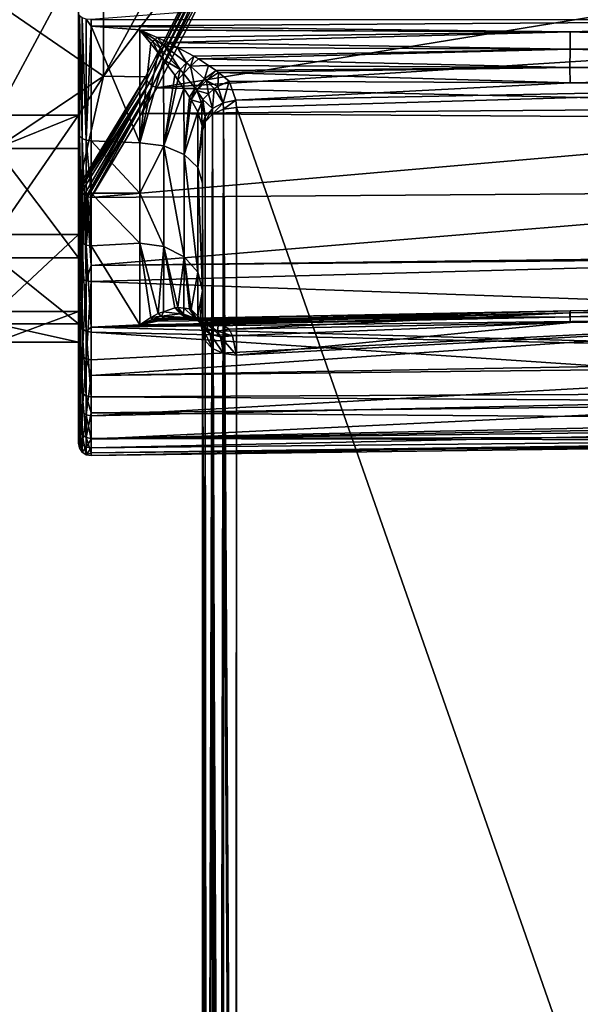
# Model space of a CAD drawing. Extents: x -23 to 70, y -212 to 23.
# Drawn here: x 46 to 59, y -35 to -11 of the extents above; entities that cross this region are included whole.
import ezdxf

# ---------------------------------------------------------------- set-up
doc = ezdxf.new("R2010")
doc.units = 0
doc.layers.add('L2', color=7, linetype='CONTINUOUS')

msp = doc.modelspace()

# ---------------------------------------------------------------- linework, layer by layer
at = {"layer": 'L2', "color": 7}
for points in [[(48.6155, -12.33508, 57.76544), (47.6, -12.31716, 60.86317), (50.80048, -8.069117, 55.40483)], [(50.80048, -8.069117, 55.40483), (47.6, -12.31716, 60.86317), (48.97163, -9.800676, 59.21977)], [(50.80048, -8.069117, 55.40483), (48.64181, -12.4085, 57.68355), (48.6155, -12.33508, 57.76544)], [(50.83311, -8.120139, 55.31767), (48.64181, -12.4085, 57.68355), (50.80048, -8.069117, 55.40483)], [(50.83311, -8.120139, 55.31767), (48.70301, -12.48422, 57.62604), (48.64181, -12.4085, 57.68355)], [(50.89568, -8.175997, 55.25265), (48.70301, -12.48422, 57.62604), (50.83311, -8.120139, 55.31767)], [(50.89568, -8.175997, 55.25265), (48.79041, -12.55149, 57.60107), (48.70301, -12.48422, 57.62604)], [(50.98036, -8.229697, 55.21788), (48.79041, -12.55149, 57.60107), (50.89568, -8.175997, 55.25265)], [(50.98036, -8.229697, 55.21788), (50.82432, -8.77395, 55.49416), (48.79041, -12.55149, 57.60107)], [(50.82432, -8.77395, 55.49416), (48.89159, -12.60075, 57.61219), (48.79041, -12.55149, 57.60107)], [(50.82432, -8.77395, 55.49416), (69.02497, -9.312429, 55.96323), (48.89159, -12.60075, 57.61219)], [(47.30419, -10.94835, 93.49868), (69.19895, -10.95373, 93.11841), (69.18885, -9.249213, 94.06503)], [(48.89159, -12.60075, 57.61219), (69.02497, -9.312429, 55.96323), (69.01305, -11.3363, 57.09426)], [(47, -9.544526, 91.13891), (45, -9.544526, 91.13891), (45, -13.25825, 88.25825)], [(47, -9.544526, 91.13891), (45, -13.25825, 88.25825), (47, -13.25825, 88.25825)], [(47, -13.25825, 88.25825), (47, -13.68276, 91.18775), (47, -9.544526, 91.13891)], [(47, -13.68276, 91.18775), (47, -10.79556, 93.24053), (47, -9.544526, 91.13891)], [(47.6, -12.31716, 60.86317), (47.6, -10.51172, 59.52925), (48.97163, -9.800676, 59.21977)], [(45, -10.53906, 59.49224), (47.6, -10.51172, 59.52925), (47.6, -12.31716, 60.86317)], [(45, -10.53906, 59.49224), (47.6, -12.31716, 60.86317), (45, -14.06458, 62.6004)], [(47.02324, -10.85453, 93.34016), (47, -10.79556, 93.24053), (47.02324, -13.7575, 91.27616)], [(47.02324, -13.7575, 91.27616), (47, -10.79556, 93.24053), (47, -13.68276, 91.18775)], [(47.08935, -10.90436, 93.42436), (47.02324, -10.85453, 93.34016), (47.08935, -13.82066, 91.35088)], [(47.08935, -13.82066, 91.35088), (47.02324, -10.85453, 93.34016), (47.02324, -13.7575, 91.27616)], [(47.1881, -10.93733, 93.48007), (47.08935, -10.90436, 93.42436), (47.1881, -13.86245, 91.40033)], [(47.1881, -13.86245, 91.40033), (47.08935, -10.90436, 93.42436), (47.08935, -13.82066, 91.35088)], [(47.1881, -13.86245, 91.40033), (47.30419, -11.11139, 93.38275), (47.1881, -10.93733, 93.48007)], [(47.1881, -10.93733, 93.48007), (47.30419, -11.11139, 93.38275), (47.30419, -10.94835, 93.49868)], [(47.1881, -13.86245, 91.40033), (47.30419, -13.87641, 91.41684), (47.30419, -11.11139, 93.38275)], [(47.30419, -11.11139, 93.38275), (69.19895, -10.95373, 93.11841), (47.30419, -10.94835, 93.49868)], [(47.30419, -11.11139, 93.38275), (58.88407, -11.24639, 93.129), (69.19895, -10.95373, 93.11841)], [(48.47906, -11.1988, 93.32892), (47.30419, -11.11139, 93.38275), (48.47906, -13.92706, 91.35235)], [(48.47906, -13.92706, 91.35235), (47.30419, -11.11139, 93.38275), (47.30419, -13.87641, 91.41684)], [(48.47906, -11.1988, 93.32892), (58.88407, -11.24639, 93.129), (47.30419, -11.11139, 93.38275)], [(58.88407, -11.24639, 93.129), (69.20096, -11.29279, 92.93011), (69.19895, -10.95373, 93.11841)], [(48.47906, -13.92706, 91.35235), (48.4838, -11.20432, 93.32547), (48.47906, -11.1988, 93.32892)], [(58.88407, -11.24639, 93.129), (48.47906, -11.1988, 93.32892), (48.48636, -11.20176, 93.32699)], [(48.47906, -11.1988, 93.32892), (48.48551, -11.20261, 93.32649), (48.48636, -11.20176, 93.32699)], [(48.47906, -11.1988, 93.32892), (48.4838, -11.20432, 93.32547), (48.48465, -11.20347, 93.32599)], [(48.47906, -11.1988, 93.32892), (48.48465, -11.20347, 93.32599), (48.48551, -11.20261, 93.32649)], [(48.47906, -13.92706, 91.35235), (48.75081, -11.52577, 93.14994), (48.4838, -11.20432, 93.32547)], [(48.48465, -11.20347, 93.32599), (48.4838, -11.20432, 93.32547), (48.75081, -11.52577, 93.14994)], [(48.48551, -11.20261, 93.32649), (48.48465, -11.20347, 93.32599), (48.7992, -11.47977, 93.18462)], [(48.48465, -11.20347, 93.32599), (48.75081, -11.52577, 93.14994), (48.7992, -11.47977, 93.18462)], [(48.48636, -11.20176, 93.32699), (48.48551, -11.20261, 93.32649), (48.84835, -11.43044, 93.2131)], [(48.48551, -11.20261, 93.32649), (48.7992, -11.47977, 93.18462), (48.84835, -11.43044, 93.2131)], [(48.48636, -11.20176, 93.32699), (48.89781, -11.37822, 93.23514), (58.88407, -11.24639, 93.129)], [(48.48636, -11.20176, 93.32699), (48.84835, -11.43044, 93.2131), (48.89781, -11.37822, 93.23514)], [(48.89781, -11.37822, 93.23514), (48.84835, -11.43044, 93.2131), (49.08661, -11.59396, 93.1647)], [(48.89159, -12.60075, 57.61219), (69.01305, -11.3363, 57.09426), (69.00642, -13.05918, 58.33244)], [(58.88407, -11.24639, 93.129), (48.89781, -11.37822, 93.23514), (49.1697, -11.50566, 93.19283)], [(48.89781, -11.37822, 93.23514), (49.08661, -11.59396, 93.1647), (49.1697, -11.50566, 93.19283)], [(58.88407, -11.24639, 93.129), (49.1697, -11.50566, 93.19283), (58.87911, -11.66533, 92.98473)], [(69.20657, -11.60107, 92.80172), (58.88407, -11.24639, 93.129), (58.87911, -11.66533, 92.98473)], [(69.20096, -11.29279, 92.93011), (58.88407, -11.24639, 93.129), (69.20657, -11.60107, 92.80172)], [(48.9274, -11.74949, 93.05494), (48.75081, -11.52577, 93.14994), (48.47906, -13.92706, 91.35235)], [(48.7992, -11.47977, 93.18462), (48.75081, -11.52577, 93.14994), (48.9274, -11.74949, 93.05494)], [(48.84835, -11.43044, 93.2131), (48.7992, -11.47977, 93.18462), (49.00519, -11.67589, 93.11836)], [(48.7992, -11.47977, 93.18462), (48.9274, -11.74949, 93.05494), (49.00519, -11.67589, 93.11836)], [(48.84835, -11.43044, 93.2131), (49.00519, -11.67589, 93.11836), (49.08661, -11.59396, 93.1647)], [(49.08661, -11.59396, 93.1647), (49.00519, -11.67589, 93.11836), (49.45626, -12.15436, 93.06299)], [(49.1697, -11.50566, 93.19283), (49.08661, -11.59396, 93.1647), (49.38893, -11.62166, 93.18189)], [(49.38893, -11.62166, 93.18189), (49.08661, -11.59396, 93.1647), (49.61323, -11.99616, 93.14719)], [(49.08661, -11.59396, 93.1647), (49.45626, -12.15436, 93.06299), (49.61323, -11.99616, 93.14719)], [(58.87911, -11.66533, 92.98473), (49.1697, -11.50566, 93.19283), (49.38893, -11.62166, 93.18189)], [(58.87911, -11.66533, 92.98473), (49.38893, -11.62166, 93.18189), (49.78392, -11.83064, 93.16216)], [(49.38893, -11.62166, 93.18189), (49.61323, -11.99616, 93.14719), (49.78392, -11.83064, 93.16216)], [(69.20657, -11.60107, 92.80172), (58.87911, -11.66533, 92.98473), (69.2077, -11.71378, 92.79516)], [(48.47906, -13.92706, 91.35235), (49.05347, -11.92042, 93.01142), (48.9274, -11.74949, 93.05494)], [(49.00519, -11.67589, 93.11836), (48.9274, -11.74949, 93.05494), (49.05347, -11.92042, 93.01142)], [(49.00519, -11.67589, 93.11836), (49.05347, -11.92042, 93.01142), (49.45626, -12.15436, 93.06299)], [(49.78392, -11.83064, 93.16216), (49.61323, -11.99616, 93.14719), (49.70979, -12.07665, 93.16118)], [(49.78392, -11.83064, 93.16216), (49.70979, -12.07665, 93.16118), (49.90014, -11.89925, 93.16936)], [(49.90014, -11.89925, 93.16936), (58.87911, -11.66533, 92.98473), (49.78392, -11.83064, 93.16216)], [(49.90014, -11.89925, 93.16936), (58.87786, -12.10551, 93.03562), (58.87911, -11.66533, 92.98473)], [(69.20991, -11.9362, 92.78221), (58.87911, -11.66533, 92.98473), (58.87786, -12.10551, 93.03562)], [(69.2077, -11.71378, 92.79516), (58.87911, -11.66533, 92.98473), (69.20991, -11.9362, 92.78221)], [(48.47906, -13.92706, 91.35235), (49.05948, -13.99715, 91.43465), (49.05347, -11.92042, 93.01142)], [(49.32693, -12.29122, 92.91703), (49.05347, -11.92042, 93.01142), (49.05948, -13.99715, 91.43465)], [(49.05347, -11.92042, 93.01142), (49.32693, -12.29122, 92.91703), (49.45626, -12.15436, 93.06299)], [(49.61323, -11.99616, 93.14719), (49.45626, -12.15436, 93.06299), (49.53789, -12.24982, 93.07042)], [(49.61323, -11.99616, 93.14719), (49.53789, -12.24982, 93.07042), (49.70979, -12.07665, 93.16118)], [(49.70979, -12.07665, 93.16118), (49.53789, -12.24982, 93.07042), (49.81771, -12.6071, 93.16563)], [(49.90014, -11.89925, 93.16936), (49.70979, -12.07665, 93.16118), (50.14344, -12.05927, 93.21696)], [(50.14344, -12.05927, 93.21696), (49.70979, -12.07665, 93.16118), (50.04647, -12.37778, 93.2766)], [(49.70979, -12.07665, 93.16118), (49.81771, -12.6071, 93.16563), (50.04647, -12.37778, 93.2766)], [(50.14344, -12.05927, 93.21696), (58.87786, -12.10551, 93.03562), (49.90014, -11.89925, 93.16936)], [(50.14344, -12.05927, 93.21696), (50.04647, -12.37778, 93.2766), (50.323, -12.17737, 93.25208)], [(50.323, -12.17737, 93.25208), (58.87786, -12.10551, 93.03562), (50.14344, -12.05927, 93.21696)], [(50.38529, -12.2236, 93.27537), (58.87786, -12.10551, 93.03562), (50.323, -12.17737, 93.25208)], [(50.38529, -12.2236, 93.27537), (58.88058, -12.4805, 93.27169), (58.87786, -12.10551, 93.03562)], [(69.20991, -11.9362, 92.78221), (58.87786, -12.10551, 93.03562), (69.21046, -12.15215, 92.84415)], [(69.21046, -12.15215, 92.84415), (58.87786, -12.10551, 93.03562), (69.21074, -12.25888, 92.87477)], [(69.21074, -12.25888, 92.87477), (58.87786, -12.10551, 93.03562), (58.88058, -12.4805, 93.27169)], [(45, -14.06458, 62.6004), (47.6, -12.31716, 60.86317), (47, -13.25825, 61.74175)], [(47, -14.98768, 60.01232), (47, -13.25825, 61.74175), (47.6, -12.31716, 60.86317)], [(48.6155, -12.33508, 57.76544), (47, -14.98768, 60.01232), (47.6, -12.31716, 60.86317)], [(47, -14.98769, 60.01231), (47, -14.98768, 60.01232), (48.6155, -12.33508, 57.76544)], [(48.6155, -12.33508, 57.76544), (47.0163, -15.0592, 59.94589), (47, -14.98769, 60.01231)], [(48.6155, -12.33508, 57.76544), (47.0255, -15.07267, 59.93531), (47.0163, -15.0592, 59.94589)], [(47.02555, -15.07274, 59.93526), (47.0255, -15.07267, 59.93531), (48.6155, -12.33508, 57.76544)], [(48.6155, -12.33508, 57.76544), (48.64181, -12.4085, 57.68355), (47.02555, -15.07274, 59.93526)], [(49.05948, -13.99715, 91.43465), (49.40264, -12.40041, 92.9067), (49.32693, -12.29122, 92.91703)], [(49.45626, -12.15436, 93.06299), (49.32693, -12.29122, 92.91703), (49.40264, -12.40041, 92.9067)], [(49.45626, -12.15436, 93.06299), (49.40264, -12.40041, 92.9067), (49.53789, -12.24982, 93.07042)], [(49.53789, -12.24982, 93.07042), (49.40264, -12.40041, 92.9067), (49.54432, -12.61753, 92.92353)], [(49.53789, -12.24982, 93.07042), (49.54432, -12.61753, 92.92353), (49.81771, -12.6071, 93.16563)], [(50.323, -12.17737, 93.25208), (50.04647, -12.37778, 93.2766), (50.09349, -12.42294, 93.3047)], [(50.323, -12.17737, 93.25208), (50.09349, -12.42294, 93.3047), (50.38529, -12.2236, 93.27537)], [(50.38529, -12.2236, 93.27537), (50.09349, -12.42294, 93.3047), (50.36596, -12.56738, 93.46084)], [(50.38529, -12.2236, 93.27537), (50.36596, -12.56738, 93.46084), (50.63865, -12.43828, 93.43293)], [(50.63865, -12.43828, 93.43293), (58.88058, -12.4805, 93.27169), (50.38529, -12.2236, 93.27537)], [(69.21074, -12.25888, 92.87477), (58.88058, -12.4805, 93.27169), (69.20911, -12.53273, 93.06896)], [(47.02555, -15.07274, 59.93526), (48.64181, -12.4085, 57.68355), (48.70301, -12.48422, 57.62604)], [(47.02555, -15.07274, 59.93526), (48.70301, -12.48422, 57.62604), (47.06311, -15.12772, 59.89205)], [(47.06311, -15.12772, 59.89205), (48.70301, -12.48422, 57.62604), (47.13562, -15.18637, 59.85614)], [(48.70301, -12.48422, 57.62604), (47.18973, -15.21158, 59.84791), (47.13562, -15.18637, 59.85614)], [(48.70301, -12.48422, 57.62604), (47.18983, -15.21162, 59.84789), (47.18973, -15.21158, 59.84791)], [(48.79041, -12.55149, 57.60107), (47.18983, -15.21162, 59.84789), (48.70301, -12.48422, 57.62604)], [(48.79041, -12.55149, 57.60107), (47.22735, -15.2291, 59.84218), (47.18983, -15.21162, 59.84789)], [(47.29895, -15.24661, 59.84713), (47.22735, -15.2291, 59.84218), (48.79041, -12.55149, 57.60107)], [(48.79041, -12.55149, 57.60107), (47.30419, -15.24741, 59.84798), (47.29895, -15.24661, 59.84713)], [(48.79041, -12.55149, 57.60107), (48.52359, -13.21431, 58.1305), (47.30419, -15.24741, 59.84798)], [(48.89159, -12.60075, 57.61219), (48.52359, -13.21431, 58.1305), (48.79041, -12.55149, 57.60107)], [(48.89159, -12.60075, 57.61219), (69.00642, -13.05918, 58.33244), (48.52359, -13.21431, 58.1305)], [(49.05948, -13.99715, 91.43465), (49.54432, -12.61753, 92.92353), (49.40264, -12.40041, 92.9067)], [(49.81771, -12.6071, 93.16563), (49.54432, -12.61753, 92.92353), (49.6786, -12.8233, 92.93949)], [(49.81771, -12.6071, 93.16563), (49.6786, -12.8233, 92.93949), (49.71935, -12.89017, 92.95831)], [(49.85595, -12.66071, 93.19161), (49.81771, -12.6071, 93.16563), (49.71935, -12.89017, 92.95831)], [(50.04647, -12.37778, 93.2766), (49.81771, -12.6071, 93.16563), (49.85595, -12.66071, 93.19161)], [(49.85595, -12.66071, 93.19161), (50.09349, -12.42294, 93.3047), (50.04647, -12.37778, 93.2766)], [(49.85595, -12.66071, 93.19161), (50.13896, -12.74574, 93.41216), (50.09349, -12.42294, 93.3047)], [(50.09349, -12.42294, 93.3047), (50.13896, -12.74574, 93.41216), (50.27604, -12.60995, 93.47004)], [(50.09349, -12.42294, 93.3047), (50.27604, -12.60995, 93.47004), (50.36596, -12.56738, 93.46084)], [(50.13896, -12.74574, 93.41216), (50.23433, -13.09983, 93.77237), (50.27604, -12.60995, 93.47004)], [(50.49564, -12.96129, 93.87315), (50.27604, -12.60995, 93.47004), (50.23433, -13.09983, 93.77237)], [(50.36596, -12.56738, 93.46084), (50.27604, -12.60995, 93.47004), (50.49564, -12.96129, 93.87315)], [(50.49564, -12.96129, 93.87315), (50.63865, -12.43828, 93.43293), (50.36596, -12.56738, 93.46084)], [(50.49564, -12.96129, 93.87315), (50.80148, -12.89962, 93.89024), (50.63865, -12.43828, 93.43293)], [(50.80148, -12.89962, 93.89024), (58.88058, -12.4805, 93.27169), (50.63865, -12.43828, 93.43293)], [(50.80148, -12.89962, 93.89024), (69.20911, -12.53273, 93.06896), (58.88058, -12.4805, 93.27169)], [(50.81396, -13.07093, 94.06124), (69.20911, -12.53273, 93.06896), (50.80148, -12.89962, 93.89024)], [(50.81396, -13.07093, 94.06124), (69.20911, -65.72566, 146.2619), (69.20911, -12.53273, 93.06896)], [(49.55323, -14.20704, 91.68109), (49.54432, -12.61753, 92.92353), (49.05948, -13.99715, 91.43465)], [(49.55323, -14.20704, 91.68109), (49.6786, -12.8233, 92.93949), (49.54432, -12.61753, 92.92353)], [(49.71935, -12.89017, 92.95831), (49.6786, -12.8233, 92.93949), (49.55323, -14.20704, 91.68109)], [(49.85595, -12.66071, 93.19161), (49.71935, -12.89017, 92.95831), (49.97306, -12.95657, 93.29496)], [(49.97306, -12.95657, 93.29496), (50.00187, -12.88153, 93.35428), (49.85595, -12.66071, 93.19161)], [(49.85595, -12.66071, 93.19161), (50.00187, -12.88153, 93.35428), (50.13896, -12.74574, 93.41216)], [(50.00187, -12.88153, 93.35428), (50.23433, -13.09983, 93.77237), (50.13896, -12.74574, 93.41216)], [(48.52359, -13.21431, 58.1305), (69.00642, -13.05918, 58.33244), (69.00527, -13.3582, 58.54733)], [(49.71935, -12.89017, 92.95831), (49.55323, -14.20704, 91.68109), (49.88333, -13.18001, 93.11281)], [(49.97306, -12.95657, 93.29496), (49.71935, -12.89017, 92.95831), (49.88333, -13.18001, 93.11281)], [(49.97306, -12.95657, 93.29496), (49.88333, -13.18001, 93.11281), (49.88567, -13.18415, 93.11501)], [(49.88567, -13.18415, 93.11501), (49.99186, -13.5145, 93.39171), (49.97306, -12.95657, 93.29496)], [(49.97306, -12.95657, 93.29496), (50.0574, -13.29411, 93.6033), (50.00187, -12.88153, 93.35428)], [(49.97306, -12.95657, 93.29496), (49.99186, -13.5145, 93.39171), (50.0574, -13.29411, 93.6033)], [(50.00187, -12.88153, 93.35428), (50.0574, -13.29411, 93.6033), (50.23433, -13.09983, 93.77237)], [(50.49564, -12.96129, 93.87315), (50.23433, -13.09983, 93.77237), (50.23927, -13.23305, 93.89912)], [(50.23927, -13.23305, 93.89912), (50.50356, -13.11111, 94.02106), (50.49564, -12.96129, 93.87315)], [(50.50356, -13.11111, 94.02106), (50.80148, -12.89962, 93.89024), (50.49564, -12.96129, 93.87315)], [(50.50356, -13.11111, 94.02106), (50.81396, -13.07093, 94.06124), (50.80148, -12.89962, 93.89024)], [(50.8, -65.72558, 146.7161), (50.81396, -13.07093, 94.06124), (50.50356, -13.11111, 94.02106)], [(50.81396, -65.72566, 146.716), (50.81396, -13.07093, 94.06124), (50.8, -65.72558, 146.7161)], [(50.81396, -65.72566, 146.716), (69.20911, -65.72566, 146.2619), (50.81396, -13.07093, 94.06124)], [(47, -13.25825, 88.25825), (45, -13.25825, 88.25825), (45, -16.13891, 84.54452)], [(47, -13.25825, 88.25825), (45, -16.13891, 84.54452), (47, -16.13891, 84.54452)], [(45, -14.06458, 62.6004), (47, -13.25825, 61.74175), (47, -14.06458, 62.6004)], [(47, -16.13891, 84.54452), (47, -16.18775, 88.68276), (47, -13.25825, 88.25825)], [(47, -13.25825, 88.25825), (47, -16.18775, 88.68276), (47, -13.68276, 91.18775)], [(47, -13.25825, 61.74175), (47, -14.98768, 60.01232), (47, -14.06458, 62.6004)], [(48.52359, -13.21431, 58.1305), (69.00527, -13.3582, 58.54733), (47.30419, -15.24741, 59.84798)], [(49.88333, -13.18001, 93.11281), (49.55323, -14.20704, 91.68109), (49.88381, -14.52422, 92.05351)], [(49.88333, -13.18001, 93.11281), (49.88381, -14.52422, 92.05351), (49.88567, -13.18415, 93.11501)], [(49.88381, -14.52422, 92.05351), (49.99186, -13.5145, 93.39171), (49.88567, -13.18415, 93.11501)], [(49.99186, -13.5145, 93.39171), (50, -13.63653, 93.49564), (50.0574, -13.29411, 93.6033)], [(50.0574, -13.29411, 93.6033), (50, -13.63653, 93.49564), (50.06224, -13.41777, 93.7144)], [(50.0574, -13.29411, 93.6033), (50.06224, -13.41777, 93.7144), (50.23433, -13.09983, 93.77237)], [(50.23927, -13.23305, 93.89912), (50.23433, -13.09983, 93.77237), (50.06224, -13.41777, 93.7144)], [(50.08151, -66.07616, 146.3655), (50.23927, -13.23305, 93.89912), (50.06224, -13.41777, 93.7144)], [(50.10718, -66.00842, 146.4332), (50.23927, -13.23305, 93.89912), (50.08151, -66.07616, 146.3655)], [(50.10718, -66.00842, 146.4332), (50.25852, -65.9014, 146.5402), (50.23927, -13.23305, 93.89912)], [(50.23927, -13.23305, 93.89912), (50.4, -65.80137, 146.6403), (50.50356, -13.11111, 94.02106)], [(50.23927, -13.23305, 93.89912), (50.25852, -65.9014, 146.5402), (50.4, -65.80137, 146.6403)], [(50.50356, -13.11111, 94.02106), (50.4, -65.80137, 146.6403), (50.50917, -65.78068, 146.661)], [(50.50356, -13.11111, 94.02106), (50.50917, -65.78068, 146.661), (50.8, -65.72558, 146.7161)], [(47.30419, -15.24741, 59.84798), (69.00527, -13.3582, 58.54733), (69.00306, -15.08853, 60.11816)], [(49.88381, -14.52422, 92.05351), (50, -13.63653, 93.49564), (49.99186, -13.5145, 93.39171)], [(50.08151, -66.07616, 146.3655), (50.06224, -13.41777, 93.7144), (50, -13.63653, 93.49564)], [(47.02324, -13.7575, 91.27616), (47, -13.68276, 91.18775), (47.02324, -16.27616, 88.7575)], [(47.02324, -16.27616, 88.7575), (47, -13.68276, 91.18775), (47, -16.18775, 88.68276)], [(47.08935, -13.82066, 91.35088), (47.02324, -13.7575, 91.27616), (47.08935, -16.35088, 88.82066)], [(47.08935, -16.35088, 88.82066), (47.02324, -13.7575, 91.27616), (47.02324, -16.27616, 88.7575)], [(50, -14.89955, 92.4942), (50, -13.63653, 93.49564), (49.88381, -14.52422, 92.05351)], [(50, -66.29127, 146.1504), (50, -13.63653, 93.49564), (50, -14.89955, 92.4942)], [(50, -13.63653, 93.49564), (50, -66.29127, 146.1504), (50.08151, -66.07616, 146.3655)], [(47.1881, -13.86245, 91.40033), (47.08935, -13.82066, 91.35088), (47.1881, -16.40033, 88.86245)], [(47.1881, -16.40033, 88.86245), (47.08935, -13.82066, 91.35088), (47.08935, -16.35088, 88.82066)], [(47.1881, -16.40033, 88.86245), (47.30419, -15.14663, 90.14662), (47.1881, -13.86245, 91.40033)], [(47.30419, -15.14663, 90.14662), (47.30419, -13.87641, 91.41684), (47.1881, -13.86245, 91.40033)], [(48.47906, -13.92706, 91.35235), (47.30419, -13.87641, 91.41684), (48.47906, -15.13971, 90.1397)], [(48.47906, -15.13971, 90.1397), (47.30419, -13.87641, 91.41684), (47.30419, -15.14663, 90.14662)], [(48.47906, -15.13971, 90.1397), (49.05948, -13.99715, 91.43465), (48.47906, -13.92706, 91.35235)], [(49.05948, -16.43465, 88.99715), (49.05948, -13.99715, 91.43465), (48.47906, -15.13971, 90.1397)], [(49.55323, -16.68109, 89.20705), (49.55323, -14.20704, 91.68109), (49.05948, -13.99715, 91.43465)], [(49.55323, -16.68109, 89.20705), (49.05948, -13.99715, 91.43465), (49.05948, -16.43465, 88.99715)], [(47, -16.70637, 66.48768), (45, -16.70637, 66.48768), (45, -14.06458, 62.6004)], [(47, -16.70637, 66.48768), (45, -14.06458, 62.6004), (47, -14.06458, 62.6004)], [(47, -14.06458, 62.6004), (47, -14.98768, 60.01232), (47, -17.03999, 62.39446)], [(47, -14.06458, 62.6004), (47, -17.03999, 62.39446), (47, -16.70637, 66.48768)], [(49.88381, -17.05351, 89.52422), (49.88381, -14.52422, 92.05351), (49.55323, -14.20704, 91.68109)], [(49.88381, -17.05351, 89.52422), (49.55323, -14.20704, 91.68109), (49.55323, -16.68109, 89.20705)], [(50, -17.4942, 89.89955), (50, -14.89955, 92.4942), (49.88381, -14.52422, 92.05351)], [(50, -17.4942, 89.89955), (49.88381, -14.52422, 92.05351), (49.88381, -17.05351, 89.52422)], [(47, -14.98768, 60.01232), (47, -14.98769, 60.01231), (47.02324, -17.13307, 62.3256)], [(47.02324, -17.13307, 62.3256), (47, -17.03999, 62.39446), (47, -14.98768, 60.01232)], [(47.02324, -17.13307, 62.3256), (47, -14.98769, 60.01231), (47.0163, -15.0592, 59.94589)], [(50, -66.29127, 146.1504), (50, -14.89955, 92.4942), (50, -71.15038, 141.2913)], [(50, -71.15038, 141.2913), (50, -14.89955, 92.4942), (50, -17.4942, 89.89955)], [(47.02324, -17.13307, 62.3256), (47.0163, -15.0592, 59.94589), (47.0255, -15.07267, 59.93531)], [(47.02555, -15.07274, 59.93526), (47.02324, -17.13307, 62.3256), (47.0255, -15.07267, 59.93531)], [(47.08935, -17.21172, 62.26742), (47.02324, -17.13307, 62.3256), (47.02555, -15.07274, 59.93526)], [(47.02555, -15.07274, 59.93526), (47.06311, -15.12772, 59.89205), (47.08935, -17.21172, 62.26742)], [(47.13562, -15.18637, 59.85614), (47.08935, -17.21172, 62.26742), (47.06311, -15.12772, 59.89205)], [(47.1881, -17.26377, 62.22891), (47.08935, -17.21172, 62.26742), (47.13562, -15.18637, 59.85614)], [(47.13562, -15.18637, 59.85614), (47.18973, -15.21158, 59.84791), (47.1881, -17.26377, 62.22891)], [(47.1881, -16.40033, 88.86245), (47.30419, -16.41684, 88.87641), (47.30419, -15.14663, 90.14662)], [(47.18973, -15.21158, 59.84791), (47.30419, -16.89458, 61.76594), (47.1881, -17.26377, 62.22891)], [(47.18973, -15.21158, 59.84791), (47.18983, -15.21162, 59.84789), (47.30419, -16.89458, 61.76594)], [(47.30419, -16.89458, 61.76594), (47.18983, -15.21162, 59.84789), (47.22735, -15.2291, 59.84218)], [(47.30419, -15.24741, 59.84798), (69.00306, -15.08853, 60.11816), (47.30419, -16.89458, 61.76594)], [(47.30419, -16.89458, 61.76594), (69.00306, -15.08853, 60.11816), (69.00585, -16.62382, 61.85542)], [(48.47906, -15.13971, 90.1397), (47.30419, -15.14663, 90.14662), (48.47906, -16.35235, 88.92706)], [(48.47906, -16.35235, 88.92706), (47.30419, -15.14663, 90.14662), (47.30419, -16.41684, 88.87641)], [(49.05948, -16.43465, 88.99715), (48.47906, -15.13971, 90.1397), (48.47906, -16.35235, 88.92706)], [(47.30419, -16.89458, 61.76594), (47.22735, -15.2291, 59.84218), (47.29895, -15.24661, 59.84713)], [(47.29895, -15.24661, 59.84713), (47.30419, -15.24741, 59.84798), (47.30419, -16.89458, 61.76594)], [(47, -16.13891, 84.54452), (45, -16.13891, 84.54452), (45, -18.00551, 80.23109)], [(47, -16.13891, 84.54452), (45, -18.00551, 80.23109), (47, -18.00551, 80.23109)], [(47, -18.00551, 80.23109), (47, -19.78378, 82.60679), (47, -16.13891, 84.54452)], [(47, -16.13891, 84.54452), (47, -19.78378, 82.60679), (47, -18.24053, 85.79557)], [(47, -16.13891, 84.54452), (47, -18.24053, 85.79557), (47, -16.18775, 88.68276)], [(47.02324, -16.27616, 88.7575), (47, -16.18775, 88.68276), (47.02324, -18.34016, 85.85453)], [(47.02324, -18.34016, 85.85453), (47, -16.18775, 88.68276), (47, -18.24053, 85.79557)], [(47.08935, -16.35088, 88.82066), (47.02324, -16.27616, 88.7575), (47.08935, -18.42436, 85.90436)], [(47.08935, -18.42436, 85.90436), (47.02324, -16.27616, 88.7575), (47.02324, -18.34016, 85.85453)], [(47.1881, -16.40033, 88.86245), (47.08935, -16.35088, 88.82066), (47.1881, -18.48007, 85.93734)], [(47.1881, -18.48007, 85.93734), (47.08935, -16.35088, 88.82066), (47.08935, -18.42436, 85.90436)], [(47.1881, -18.48007, 85.93734), (47.30419, -18.38275, 86.11139), (47.1881, -16.40033, 88.86245)], [(47.30419, -18.38275, 86.11139), (47.30419, -16.41684, 88.87641), (47.1881, -16.40033, 88.86245)], [(48.47906, -16.35235, 88.92706), (47.30419, -16.41684, 88.87641), (48.47906, -18.32892, 86.1988)], [(48.47906, -18.32892, 86.1988), (47.30419, -16.41684, 88.87641), (47.30419, -18.38275, 86.11139)], [(48.47906, -16.35235, 88.92706), (48.47906, -18.32892, 86.1988), (48.4838, -18.32547, 86.20432)], [(48.4838, -18.32547, 86.20432), (48.75081, -18.14994, 86.52577), (48.47906, -16.35235, 88.92706)], [(48.47906, -16.35235, 88.92706), (48.75081, -18.14994, 86.52577), (48.9274, -18.05494, 86.74949)], [(48.47906, -16.35235, 88.92706), (48.9274, -18.05494, 86.74949), (49.05948, -16.43465, 88.99715)], [(47.30419, -16.89458, 61.76594), (69.00585, -16.62382, 61.85542), (69.00617, -16.67816, 61.93313)], [(49.05948, -16.43465, 88.99715), (48.9274, -18.05494, 86.74949), (49.05347, -18.01142, 86.92043)], [(49.05948, -16.43465, 88.99715), (49.05347, -18.01142, 86.92043), (49.32693, -17.91704, 87.29122)], [(49.40264, -17.9067, 87.40041), (49.55323, -16.68109, 89.20705), (49.05948, -16.43465, 88.99715)], [(49.40264, -17.9067, 87.40041), (49.05948, -16.43465, 88.99715), (49.32693, -17.91704, 87.29122)], [(47, -18.29844, 70.90981), (45, -18.29844, 70.90981), (45, -16.70637, 66.48768)], [(47, -18.29844, 70.90981), (45, -16.70637, 66.48768), (47, -16.70637, 66.48768)], [(47, -16.70637, 66.48768), (47, -17.03999, 62.39446), (47, -18.90146, 65.40855)], [(47, -16.70637, 66.48768), (47, -18.90146, 65.40855), (47, -18.29844, 70.90981)], [(47.30419, -16.89458, 61.76594), (69.00617, -16.67816, 61.93313), (47.30419, -17.28115, 62.21606)], [(47.30419, -17.28115, 62.21606), (69.00617, -16.67816, 61.93313), (69.01422, -18.04963, 63.89427)], [(49.54432, -17.92353, 87.61753), (49.55323, -16.68109, 89.20705), (49.40264, -17.9067, 87.40041)], [(49.54432, -17.92353, 87.61753), (49.6786, -17.93949, 87.8233), (49.55323, -16.68109, 89.20705)], [(49.55323, -16.68109, 89.20705), (49.6786, -17.93949, 87.8233), (49.71935, -17.95831, 87.89017)], [(49.55323, -16.68109, 89.20705), (49.71935, -17.95831, 87.89017), (49.88381, -17.05351, 89.52422)], [(47.02324, -17.13307, 62.3256), (47, -18.90146, 65.40855), (47, -17.03999, 62.39446)], [(47.1881, -17.26377, 62.22891), (47.30419, -16.89458, 61.76594), (47.30419, -17.28115, 62.21606)], [(49.88381, -17.05351, 89.52422), (49.71935, -17.95831, 87.89017), (49.88333, -18.11281, 88.18001)], [(49.88381, -17.05351, 89.52422), (49.88333, -18.11281, 88.18001), (50, -17.4942, 89.89955)], [(47.02324, -19.0047, 65.35617), (47, -18.90146, 65.40855), (47.02324, -17.13307, 62.3256)], [(47.08935, -17.21172, 62.26742), (47.02324, -19.0047, 65.35617), (47.02324, -17.13307, 62.3256)], [(47.08935, -19.09195, 65.31189), (47.02324, -19.0047, 65.35617), (47.08935, -17.21172, 62.26742)], [(47.1881, -17.26377, 62.22891), (47.08935, -19.09195, 65.31189), (47.08935, -17.21172, 62.26742)], [(47.1881, -19.14968, 65.2826), (47.08935, -19.09195, 65.31189), (47.1881, -17.26377, 62.22891)], [(47.1881, -17.26377, 62.22891), (47.30419, -17.28115, 62.21606), (47.1881, -19.14968, 65.2826)], [(47.30419, -17.28115, 62.21606), (47.30419, -19.16897, 65.27281), (47.1881, -19.14968, 65.2826)], [(47.30419, -17.28115, 62.21606), (69.01422, -18.04963, 63.89427), (47.30419, -19.16897, 65.27281)], [(50, -17.4942, 89.89955), (49.88333, -18.11281, 88.18001), (49.88567, -18.11501, 88.18415)], [(50, -17.4942, 89.89955), (49.88567, -18.11501, 88.18415), (49.9379, -18.21207, 88.301)], [(49.9379, -18.21207, 88.301), (50, -18.49564, 88.63652), (50, -17.4942, 89.89955)], [(50, -71.15038, 141.2913), (50, -17.4942, 89.89955), (50, -18.49564, 88.63652)], [(58.87911, -17.98473, 86.66533), (69.20993, -17.78243, 86.93819), (58.87786, -18.03563, 87.10551)], [(58.87786, -18.03563, 87.10551), (69.20993, -17.78243, 86.93819), (69.21046, -17.84425, 87.15209)], [(58.87786, -18.03563, 87.10551), (69.21046, -17.84425, 87.15209), (69.21074, -17.87564, 87.2607)], [(58.87911, -17.98473, 86.66533), (69.2077, -17.79506, 86.71375), (69.20993, -17.78243, 86.93819)], [(69.2066, -17.80129, 86.60293), (69.2077, -17.79506, 86.71375), (58.87911, -17.98473, 86.66533)], [(69.2066, -17.80129, 86.60293), (58.87911, -17.98473, 86.66533), (58.88407, -18.129, 86.24639)], [(58.88407, -18.129, 86.24639), (69.20096, -17.93011, 86.2928), (69.2066, -17.80129, 86.60293)], [(47, -18.00551, 80.23109), (45, -18.00551, 80.23109), (45, -18.74075, 75.58895)], [(47, -18.00551, 80.23109), (45, -18.74075, 75.58895), (47, -18.74075, 75.58895)], [(47, -18.74075, 75.58895), (47, -21.18465, 75.68679), (47, -18.00551, 80.23109)], [(47, -21.18465, 75.68679), (47, -20.77438, 79.20554), (47, -18.00551, 80.23109)], [(47, -18.00551, 80.23109), (47, -20.77438, 79.20554), (47, -19.78378, 82.60679)], [(47.30419, -19.16897, 65.27281), (69.01422, -18.04963, 63.89427), (47.30419, -19.54593, 66.20064)], [(69.01422, -18.04963, 63.89427), (69.02675, -19.16261, 65.9494), (47.30419, -19.54593, 66.20064)], [(48.75081, -18.14994, 86.52577), (49.00519, -18.11836, 86.6759), (48.9274, -18.05494, 86.74949)], [(48.9274, -18.05494, 86.74949), (49.00519, -18.11836, 86.6759), (49.05347, -18.01142, 86.92043)], [(49.05347, -18.01142, 86.92043), (49.00519, -18.11836, 86.6759), (49.45626, -18.06299, 87.15437)], [(49.61323, -18.14719, 86.99616), (49.45626, -18.06299, 87.15437), (49.00519, -18.11836, 86.6759)], [(49.05347, -18.01142, 86.92043), (49.45626, -18.06299, 87.15437), (49.32693, -17.91704, 87.29122)], [(49.32693, -17.91704, 87.29122), (49.53789, -18.07042, 87.24982), (49.40264, -17.9067, 87.40041)], [(49.32693, -17.91704, 87.29122), (49.45626, -18.06299, 87.15437), (49.53789, -18.07042, 87.24982)], [(49.78392, -18.16216, 86.83064), (49.38893, -18.18188, 86.62166), (58.87911, -17.98473, 86.66533)], [(58.88407, -18.129, 86.24639), (58.87911, -17.98473, 86.66533), (49.38893, -18.18188, 86.62166)], [(49.53789, -18.07042, 87.24982), (49.54432, -17.92353, 87.61753), (49.40264, -17.9067, 87.40041)], [(49.70979, -18.16118, 87.07665), (49.53789, -18.07042, 87.24982), (49.45626, -18.06299, 87.15437)], [(49.70979, -18.16118, 87.07665), (49.45626, -18.06299, 87.15437), (49.61323, -18.14719, 86.99616)], [(49.53789, -18.07042, 87.24982), (49.81771, -18.16563, 87.60709), (49.54432, -17.92353, 87.61753)], [(50.04647, -18.2766, 87.37779), (49.53789, -18.07042, 87.24982), (49.70979, -18.16118, 87.07665)], [(50.04647, -18.2766, 87.37779), (49.81771, -18.16563, 87.60709), (49.53789, -18.07042, 87.24982)], [(49.81771, -18.16563, 87.60709), (49.6786, -17.93949, 87.8233), (49.54432, -17.92353, 87.61753)], [(49.71935, -17.95831, 87.89017), (49.6786, -17.93949, 87.8233), (49.85595, -18.19161, 87.66071)], [(49.85595, -18.19161, 87.66071), (49.6786, -17.93949, 87.8233), (49.81771, -18.16563, 87.60709)], [(49.71935, -17.95831, 87.89017), (49.85595, -18.19161, 87.66071), (49.88333, -18.11281, 88.18001)], [(58.87911, -17.98473, 86.66533), (49.90014, -18.16936, 86.89924), (49.78392, -18.16216, 86.83064)], [(58.87911, -17.98473, 86.66533), (50.14344, -18.21695, 87.05927), (49.90014, -18.16936, 86.89924)], [(58.87786, -18.03563, 87.10551), (50.14344, -18.21695, 87.05927), (58.87911, -17.98473, 86.66533)], [(58.87786, -18.03563, 87.10551), (50.323, -18.25208, 87.17737), (50.14344, -18.21695, 87.05927)], [(50.38529, -18.27537, 87.2236), (50.323, -18.25208, 87.17737), (58.87786, -18.03563, 87.10551)], [(58.87786, -18.03563, 87.10551), (50.63865, -18.43292, 87.43828), (50.38529, -18.27537, 87.2236)], [(58.87786, -18.03563, 87.10551), (58.88058, -18.27168, 87.48049), (50.63865, -18.43292, 87.43828)], [(69.20911, -71.26189, 140.7257), (50.81396, -71.71598, 140.7257), (69.20911, -18.06896, 87.53273)], [(69.20911, -18.06896, 87.53273), (50.81396, -71.71598, 140.7257), (50.81396, -19.06124, 88.07093)], [(69.20911, -18.06896, 87.53273), (50.81396, -19.06124, 88.07093), (58.88058, -18.27168, 87.48049)], [(69.21074, -17.87564, 87.2607), (58.88058, -18.27168, 87.48049), (58.87786, -18.03563, 87.10551)], [(69.21074, -17.87564, 87.2607), (69.20911, -18.06896, 87.53273), (58.88058, -18.27168, 87.48049)], [(69.20096, -17.93011, 86.2928), (58.88407, -18.129, 86.24639), (69.19898, -18.1199, 85.95448)], [(47, -18.74075, 75.58895), (45, -18.74075, 75.58895), (45, -18.29844, 70.90981)], [(47, -18.74075, 75.58895), (45, -18.29844, 70.90981), (47, -18.29844, 70.90981)], [(47.02324, -18.34016, 85.85453), (47, -18.24053, 85.79557), (47.02324, -19.89184, 82.64834)], [(47.02324, -19.89184, 82.64834), (47, -18.24053, 85.79557), (47, -19.78378, 82.60679)], [(47, -18.29844, 70.90981), (47, -21.00315, 72.14887), (47, -18.74075, 75.58895)], [(47, -18.29844, 70.90981), (47, -18.90146, 65.40855), (47, -20.23493, 68.69058)], [(47, -18.29844, 70.90981), (47, -20.23493, 68.69058), (47, -21.00315, 72.14887)], [(69.19898, -18.1199, 85.95448), (58.88407, -18.129, 86.24639), (47.30419, -18.38275, 86.11139)], [(69.19898, -18.1199, 85.95448), (47.30419, -18.38275, 86.11139), (69.18994, -18.98469, 84.41297)], [(48.47906, -18.32892, 86.1988), (47.30419, -18.38275, 86.11139), (58.88407, -18.129, 86.24639)], [(58.88407, -18.129, 86.24639), (48.48636, -18.327, 86.20176), (48.47906, -18.32892, 86.1988)], [(48.4838, -18.32547, 86.20432), (48.7992, -18.18462, 86.47978), (48.75081, -18.14994, 86.52577)], [(48.4838, -18.32547, 86.20432), (48.48465, -18.32598, 86.20347), (48.7992, -18.18462, 86.47978)], [(48.84835, -18.21311, 86.43045), (48.7992, -18.18462, 86.47978), (48.48465, -18.32598, 86.20347)], [(48.84835, -18.21311, 86.43045), (48.48465, -18.32598, 86.20347), (48.48551, -18.32649, 86.20261)], [(48.48551, -18.32649, 86.20261), (48.89781, -18.23515, 86.37822), (48.84835, -18.21311, 86.43045)], [(48.48551, -18.32649, 86.20261), (48.48636, -18.327, 86.20176), (48.89781, -18.23515, 86.37822)], [(58.88407, -18.129, 86.24639), (48.89781, -18.23515, 86.37822), (48.48636, -18.327, 86.20176)], [(48.75081, -18.14994, 86.52577), (48.7992, -18.18462, 86.47978), (49.00519, -18.11836, 86.6759)], [(49.08661, -18.1647, 86.59396), (49.00519, -18.11836, 86.6759), (48.7992, -18.18462, 86.47978)], [(49.08661, -18.1647, 86.59396), (48.7992, -18.18462, 86.47978), (48.84835, -18.21311, 86.43045)], [(48.84835, -18.21311, 86.43045), (49.1697, -18.19283, 86.50567), (49.08661, -18.1647, 86.59396)], [(48.84835, -18.21311, 86.43045), (48.89781, -18.23515, 86.37822), (49.1697, -18.19283, 86.50567)], [(49.1697, -18.19283, 86.50567), (48.89781, -18.23515, 86.37822), (58.88407, -18.129, 86.24639)], [(49.61323, -18.14719, 86.99616), (49.00519, -18.11836, 86.6759), (49.08661, -18.1647, 86.59396)], [(49.08661, -18.1647, 86.59396), (49.38893, -18.18188, 86.62166), (49.61323, -18.14719, 86.99616)], [(49.08661, -18.1647, 86.59396), (49.1697, -18.19283, 86.50567), (49.38893, -18.18188, 86.62166)], [(58.88407, -18.129, 86.24639), (49.38893, -18.18188, 86.62166), (49.1697, -18.19283, 86.50567)], [(49.38893, -18.18188, 86.62166), (49.78392, -18.16216, 86.83064), (49.61323, -18.14719, 86.99616)], [(49.61323, -18.14719, 86.99616), (49.78392, -18.16216, 86.83064), (49.90014, -18.16936, 86.89924)], [(49.61323, -18.14719, 86.99616), (49.90014, -18.16936, 86.89924), (49.70979, -18.16118, 87.07665)], [(49.70979, -18.16118, 87.07665), (49.90014, -18.16936, 86.89924), (50.14344, -18.21695, 87.05927)], [(49.70979, -18.16118, 87.07665), (50.14344, -18.21695, 87.05927), (50.04647, -18.2766, 87.37779)], [(49.85595, -18.19161, 87.66071), (49.81771, -18.16563, 87.60709), (50.09349, -18.3047, 87.42294)], [(50.04647, -18.2766, 87.37779), (50.09349, -18.3047, 87.42294), (49.81771, -18.16563, 87.60709)], [(49.88333, -18.11281, 88.18001), (49.85595, -18.19161, 87.66071), (49.95608, -18.30411, 87.95729)], [(50.09349, -18.3047, 87.42294), (50.12279, -18.4303, 87.73714), (49.85595, -18.19161, 87.66071)], [(49.85595, -18.19161, 87.66071), (50.12279, -18.4303, 87.73714), (50.01149, -18.34606, 87.88411)], [(49.85595, -18.19161, 87.66071), (50.01149, -18.34606, 87.88411), (49.95608, -18.30411, 87.95729)], [(49.88333, -18.11281, 88.18001), (49.95608, -18.30411, 87.95729), (49.88567, -18.11501, 88.18415)], [(50.00739, -18.40964, 88.07677), (49.9379, -18.21207, 88.301), (49.88567, -18.11501, 88.18415)], [(49.88567, -18.11501, 88.18415), (49.95608, -18.30411, 87.95729), (50.00739, -18.40964, 88.07677)], [(50, -18.49564, 88.63652), (49.9379, -18.21207, 88.301), (50.06224, -18.7144, 88.41777)], [(50.06224, -18.7144, 88.41777), (49.9379, -18.21207, 88.301), (50.00739, -18.40964, 88.07677)], [(50.00739, -18.40964, 88.07677), (49.95608, -18.30411, 87.95729), (50.01149, -18.34606, 87.88411)], [(50.04647, -18.2766, 87.37779), (50.14344, -18.21695, 87.05927), (50.323, -18.25208, 87.17737)], [(50.04647, -18.2766, 87.37779), (50.323, -18.25208, 87.17737), (50.38529, -18.27537, 87.2236)], [(50.38529, -18.27537, 87.2236), (50.09349, -18.3047, 87.42294), (50.04647, -18.2766, 87.37779)], [(50.38529, -18.27537, 87.2236), (50.36179, -18.4754, 87.55542), (50.09349, -18.3047, 87.42294)], [(50.36179, -18.4754, 87.55542), (50.28233, -18.46041, 87.61583), (50.09349, -18.3047, 87.42294)], [(50.09349, -18.3047, 87.42294), (50.28233, -18.46041, 87.61583), (50.12279, -18.4303, 87.73714)], [(50.63865, -18.43292, 87.43828), (50.36179, -18.4754, 87.55542), (50.38529, -18.27537, 87.2236)], [(58.88058, -18.27168, 87.48049), (50.71875, -18.59371, 87.60104), (50.63865, -18.43292, 87.43828)], [(58.88058, -18.27168, 87.48049), (50.81396, -19.06124, 88.07093), (50.71875, -18.59371, 87.60104)], [(47.08935, -18.42436, 85.90436), (47.02324, -18.34016, 85.85453), (47.08935, -19.98316, 82.68345)], [(47.08935, -19.98316, 82.68345), (47.02324, -18.34016, 85.85453), (47.02324, -19.89184, 82.64834)], [(47.1881, -18.48007, 85.93734), (47.08935, -18.42436, 85.90436), (47.1881, -20.04359, 82.70669)], [(47.1881, -20.04359, 82.70669), (47.08935, -18.42436, 85.90436), (47.08935, -19.98316, 82.68345)], [(47.1881, -18.48007, 85.93734), (47.30419, -18.49868, 85.94835), (47.30419, -18.38275, 86.11139)], [(47.1881, -20.04359, 82.70669), (47.30419, -20.06377, 82.71445), (47.1881, -18.48007, 85.93734)], [(47.30419, -20.06377, 82.71445), (47.30419, -18.49868, 85.94835), (47.1881, -18.48007, 85.93734)], [(69.18994, -18.98469, 84.41297), (47.30419, -18.38275, 86.11139), (47.30419, -18.49868, 85.94835)], [(69.18994, -18.98469, 84.41297), (47.30419, -18.49868, 85.94835), (69.173, -19.95777, 82.12179)], [(69.173, -19.95777, 82.12179), (47.30419, -18.49868, 85.94835), (47.30419, -20.06377, 82.71445)], [(48.47906, -18.32892, 86.1988), (48.48465, -18.32598, 86.20347), (48.4838, -18.32547, 86.20432)], [(48.48551, -18.32649, 86.20261), (48.48465, -18.32598, 86.20347), (48.47906, -18.32892, 86.1988)], [(48.47906, -18.32892, 86.1988), (48.48636, -18.327, 86.20176), (48.48551, -18.32649, 86.20261)], [(50, -71.15038, 141.2913), (50, -18.49564, 88.63652), (50.06224, -18.7144, 88.41777)], [(50.00739, -18.40964, 88.07677), (50.01149, -18.34606, 87.88411), (50.17946, -18.55109, 87.86576)], [(50.06224, -18.7144, 88.41777), (50.00739, -18.40964, 88.07677), (50.23927, -18.89912, 88.23305)], [(50.23927, -18.89912, 88.23305), (50.00739, -18.40964, 88.07677), (50.17946, -18.55109, 87.86576)], [(50.17946, -18.55109, 87.86576), (50.01149, -18.34606, 87.88411), (50.12279, -18.4303, 87.73714)], [(50.17946, -18.55109, 87.86576), (50.12279, -18.4303, 87.73714), (50.28233, -18.46041, 87.61583)], [(50.28233, -18.46041, 87.61583), (50.42881, -18.61561, 87.69901), (50.17946, -18.55109, 87.86576)], [(50.23927, -18.89912, 88.23305), (50.17946, -18.55109, 87.86576), (50.50356, -19.02106, 88.11111)], [(50.50356, -19.02106, 88.11111), (50.17946, -18.55109, 87.86576), (50.42881, -18.61561, 87.69901)], [(50.36179, -18.4754, 87.55542), (50.42881, -18.61561, 87.69901), (50.28233, -18.46041, 87.61583)], [(50.63865, -18.43292, 87.43828), (50.71875, -18.59371, 87.60104), (50.36179, -18.4754, 87.55542)], [(50.36179, -18.4754, 87.55542), (50.71875, -18.59371, 87.60104), (50.42881, -18.61561, 87.69901)], [(47, -18.74075, 75.58895), (47, -21.00315, 72.14887), (47, -21.18465, 75.68679)], [(50.06224, -18.7144, 88.41777), (50.08151, -71.36548, 141.0762), (50, -71.15038, 141.2913)], [(50.23927, -18.89912, 88.23305), (50.10718, -71.43322, 141.0084), (50.06224, -18.7144, 88.41777)], [(50.06224, -18.7144, 88.41777), (50.10718, -71.43322, 141.0084), (50.08151, -71.36548, 141.0762)], [(50.81396, -19.06124, 88.07093), (50.42881, -18.61561, 87.69901), (50.71875, -18.59371, 87.60104)], [(50.50356, -19.02106, 88.11111), (50.42881, -18.61561, 87.69901), (50.81396, -19.06124, 88.07093)], [(47.02324, -19.0047, 65.35617), (47, -20.23493, 68.69058), (47, -18.90146, 65.40855)], [(47.02324, -20.34546, 68.65612), (47, -20.23493, 68.69058), (47.02324, -19.0047, 65.35617)], [(47.08935, -19.09195, 65.31189), (47.02324, -20.34546, 68.65612), (47.02324, -19.0047, 65.35617)], [(50.23927, -18.89912, 88.23305), (50.25852, -71.54024, 140.9014), (50.10718, -71.43322, 141.0084)], [(50.50356, -19.02106, 88.11111), (50.50917, -71.66097, 140.7807), (50.23927, -18.89912, 88.23305)], [(50.23927, -18.89912, 88.23305), (50.50917, -71.66097, 140.7807), (50.4, -71.64028, 140.8014)], [(50.4, -71.64028, 140.8014), (50.25852, -71.54024, 140.9014), (50.23927, -18.89912, 88.23305)], [(50.50356, -19.02106, 88.11111), (50.81396, -19.06124, 88.07093), (50.81396, -71.71598, 140.7257)], [(50.81396, -71.71598, 140.7257), (50.8, -71.71606, 140.7256), (50.50356, -19.02106, 88.11111)], [(50.50356, -19.02106, 88.11111), (50.8, -71.71606, 140.7256), (50.50917, -71.66097, 140.7807)], [(47.08935, -20.43886, 68.627), (47.02324, -20.34546, 68.65612), (47.08935, -19.09195, 65.31189)], [(47.1881, -19.14968, 65.2826), (47.08935, -20.43886, 68.627), (47.08935, -19.09195, 65.31189)], [(47.1881, -20.50066, 68.60773), (47.08935, -20.43886, 68.627), (47.1881, -19.14968, 65.2826)], [(47.1881, -19.14968, 65.2826), (47.30419, -19.16897, 65.27281), (47.30419, -19.54593, 66.20064)], [(47.1881, -19.14968, 65.2826), (47.30419, -19.54593, 66.20064), (47.1881, -20.50066, 68.60773)], [(47.30419, -19.54593, 66.20064), (69.02675, -19.16261, 65.9494), (69.02947, -19.30894, 66.30904)], [(47.30419, -19.54593, 66.20064), (69.02947, -19.30894, 66.30904), (47.30419, -20.5213, 68.6013)], [(47.30419, -20.5213, 68.6013), (69.02947, -19.30894, 66.30904), (69.04303, -20.03645, 68.0971)], [(47.30419, -19.54593, 66.20064), (47.30419, -20.5213, 68.6013), (47.1881, -20.50066, 68.60773)], [(47.02324, -19.89184, 82.64834), (47, -19.78378, 82.60679), (47.02324, -20.88784, 79.22851)], [(47.02324, -20.88784, 79.22851), (47, -19.78378, 82.60679), (47, -20.77438, 79.20554)], [(47.08935, -19.98316, 82.68345), (47.02324, -19.89184, 82.64834), (47.08935, -20.98374, 79.24791)], [(47.08935, -20.98374, 79.24791), (47.02324, -19.89184, 82.64834), (47.02324, -20.88784, 79.22851)], [(47.1881, -20.04359, 82.70669), (47.08935, -19.98316, 82.68345), (47.1881, -21.04719, 79.26076)], [(47.1881, -21.04719, 79.26076), (47.08935, -19.98316, 82.68345), (47.08935, -20.98374, 79.24791)], [(69.173, -19.95777, 82.12179), (47.30419, -20.06377, 82.71445), (69.16592, -20.20257, 81.29581)], [(47.1881, -21.04719, 79.26076), (47.30419, -20.45385, 81.37508), (47.1881, -20.04359, 82.70669)], [(47.1881, -20.04359, 82.70669), (47.30419, -20.45385, 81.37508), (47.30419, -20.06377, 82.71445)], [(47.30419, -20.5213, 68.6013), (69.04303, -20.03645, 68.0971), (47.30419, -21.08488, 71.13834)], [(47.30419, -21.08488, 71.13834), (69.04303, -20.03645, 68.0971), (69.06386, -20.7068, 70.49162)], [(69.16592, -20.20257, 81.29581), (47.30419, -20.06377, 82.71445), (47.30419, -20.45385, 81.37508)], [(69.16592, -20.20257, 81.29581), (47.30419, -20.45385, 81.37508), (69.15393, -20.61673, 79.89839)], [(47.02324, -20.34546, 68.65612), (47, -21.00315, 72.14887), (47, -20.23493, 68.69058)], [(47.02324, -21.11787, 72.1333), (47, -21.00315, 72.14887), (47.02324, -20.34546, 68.65612)], [(47.08935, -20.43886, 68.627), (47.02324, -21.11787, 72.1333), (47.02324, -20.34546, 68.65612)], [(47.08935, -21.21481, 72.12013), (47.02324, -21.11787, 72.1333), (47.08935, -20.43886, 68.627)], [(47.1881, -20.50066, 68.60773), (47.08935, -21.21481, 72.12013), (47.08935, -20.43886, 68.627)], [(47.1881, -21.04719, 79.26076), (47.30419, -21.06838, 79.26505), (47.30419, -20.45385, 81.37508)], [(69.15393, -20.61673, 79.89839), (47.30419, -20.45385, 81.37508), (47.30419, -21.06838, 79.26505)], [(47.1881, -21.27897, 72.11142), (47.08935, -21.21481, 72.12013), (47.1881, -20.50066, 68.60773)], [(47.1881, -20.50066, 68.60773), (47.30419, -20.5213, 68.6013), (47.30419, -21.08488, 71.13834)], [(47.1881, -20.50066, 68.60773), (47.30419, -21.08488, 71.13834), (47.1881, -21.27897, 72.11142)], [(47.30419, -21.06838, 79.26505), (69.13245, -21.03111, 77.59789), (69.15393, -20.61673, 79.89839)], [(47.02324, -20.88784, 79.22851), (47, -20.77438, 79.20554), (47.02324, -21.30036, 75.69055)], [(47.02324, -21.30036, 75.69055), (47, -20.77438, 79.20554), (47, -21.18465, 75.68679)], [(47.08935, -20.98374, 79.24791), (47.02324, -20.88784, 79.22851), (47.08935, -21.39815, 75.69371)], [(47.08935, -21.39815, 75.69371), (47.02324, -20.88784, 79.22851), (47.02324, -21.30036, 75.69055)], [(47.30419, -21.08488, 71.13834), (69.06386, -20.7068, 70.49162), (69.0704, -20.81794, 71.18436)], [(47.30419, -21.08488, 71.13834), (69.0704, -20.81794, 71.18436), (47.30419, -21.30039, 72.10851)], [(47.30419, -21.30039, 72.10851), (69.0704, -20.81794, 71.18436), (69.08564, -21.07705, 72.79954)], [(47.02324, -21.11787, 72.1333), (47, -21.18465, 75.68679), (47, -21.00315, 72.14887)], [(47.02324, -21.30036, 75.69055), (47, -21.18465, 75.68679), (47.02324, -21.11787, 72.1333)], [(47.08935, -21.21481, 72.12013), (47.02324, -21.30036, 75.69055), (47.02324, -21.11787, 72.1333)], [(47.1881, -21.04719, 79.26076), (47.08935, -20.98374, 79.24791), (47.1881, -21.46286, 75.69581)], [(47.1881, -21.46286, 75.69581), (47.08935, -20.98374, 79.24791), (47.08935, -21.39815, 75.69371)], [(47.1881, -21.46286, 75.69581), (47.30419, -21.41491, 76.29303), (47.1881, -21.04719, 79.26076)], [(47.30419, -21.41491, 76.29303), (47.30419, -21.06838, 79.26505), (47.1881, -21.04719, 79.26076)], [(47.1881, -21.27897, 72.11142), (47.30419, -21.08488, 71.13834), (47.30419, -21.30039, 72.10851)], [(47.30419, -21.06838, 79.26505), (69.11958, -21.11617, 76.27715), (69.13245, -21.03111, 77.59789)], [(47.30419, -21.41491, 76.29303), (69.11958, -21.11617, 76.27715), (47.30419, -21.06838, 79.26505)], [(47.30419, -21.30039, 72.10851), (69.08564, -21.07705, 72.79954), (47.30419, -21.48447, 75.69651)], [(47.30419, -21.48447, 75.69651), (69.08564, -21.07705, 72.79954), (69.10826, -21.19097, 75.11567)], [(47.30419, -21.41491, 76.29303), (69.10826, -21.19097, 75.11567), (69.11958, -21.11617, 76.27715)], [(47.08935, -21.39815, 75.69371), (47.02324, -21.30036, 75.69055), (47.08935, -21.21481, 72.12013)], [(47.1881, -21.27897, 72.11142), (47.08935, -21.39815, 75.69371), (47.08935, -21.21481, 72.12013)], [(47.1881, -21.46286, 75.69581), (47.08935, -21.39815, 75.69371), (47.1881, -21.27897, 72.11142)], [(47.1881, -21.27897, 72.11142), (47.30419, -21.30039, 72.10851), (47.1881, -21.46286, 75.69581)], [(47.30419, -21.30039, 72.10851), (47.30419, -21.48447, 75.69651), (47.1881, -21.46286, 75.69581)], [(47.30419, -21.48447, 75.69651), (69.10826, -21.19097, 75.11567), (47.30419, -21.41491, 76.29303)], [(47.1881, -21.46286, 75.69581), (47.30419, -21.48447, 75.69651), (47.30419, -21.41491, 76.29303)]]:
    msp.add_3dface(points, dxfattribs=at)

doc.saveas('drawing.dxf')
